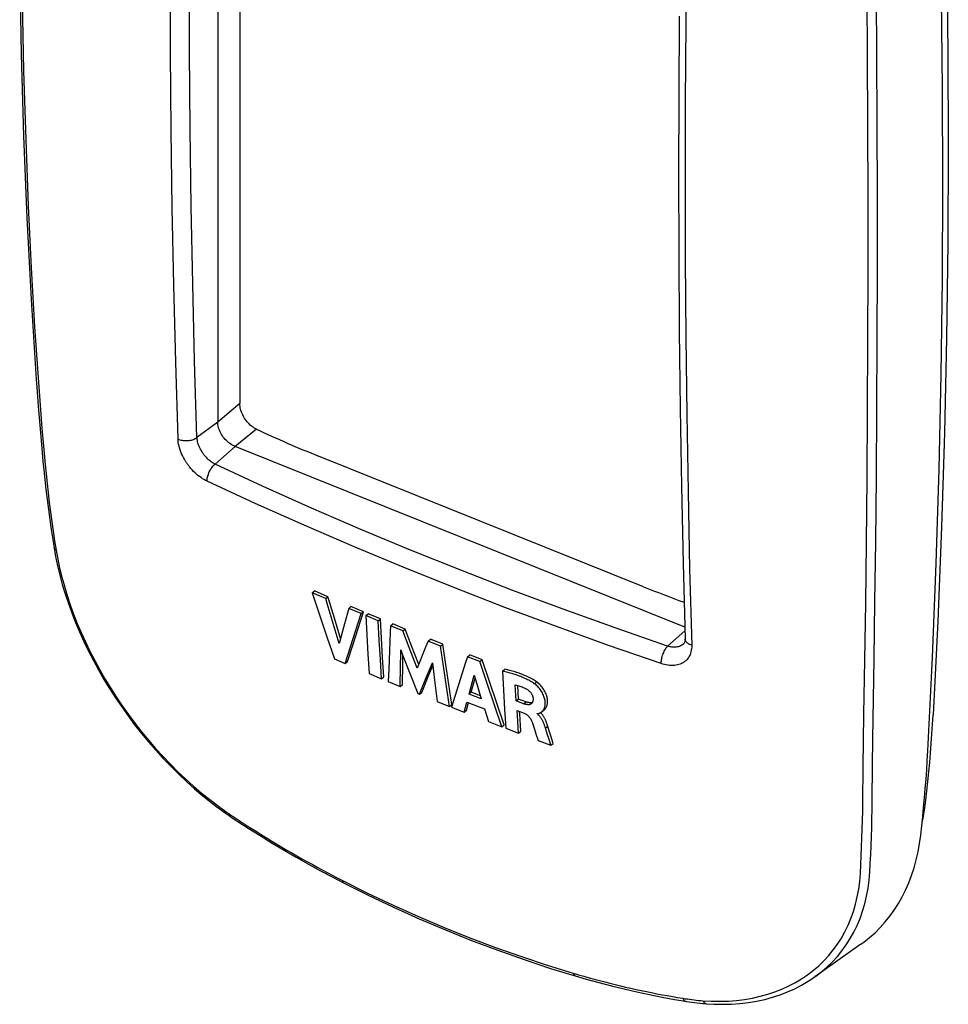
# Model space of a CAD drawing. Units: millimetres. Extents: x -15.7 to 19.4, y -36.1 to 37.8.
# Drawn here: x -15.7 to 19.4, y -36.1 to 1.1 of the extents above; entities that cross this region are included whole.
import ezdxf

# ---------------------------------------------------------------- set-up
doc = ezdxf.new("R2010")
doc.units = ezdxf.units.MM
doc.header["$LTSCALE"] = 16.335
doc.layers.get('0').update_dxf_attribs({"linetype": 'CONTINUOUS'})
doc.layers.add('DRAFT', color=7, linetype='CONTINUOUS')
doc.layers.add('RACCORDO', color=7, linetype='CONTINUOUS')

msp = doc.modelspace()

# ---------------------------------------------------------------- linework, layer by layer
at = {"color": 7, "linetype": 'CONTINUOUS'}
for p, q in [((-8.205, 21.101), (-8.205, -14.112)), ((-7.368, 20.72), (-7.368, -13.414)), ((9.535, 3.967), (9.501, 0.969)), ((19.367, 3.524), (19.415, -0.109)), ((-9.988, -0.13), (-9.996, 2.83)), ((-9.273, -0.084), (-9.281, 2.874)), ((9.252, 1.24), (9.231, -1.755)), ((9.501, 0.969), (9.48, -2.016)), ((-9.963, -3.079), (-9.988, -0.13)), ((-9.249, -3.03), (-9.273, -0.084)), ((19.415, -0.109), (19.431, -3.73)), ((9.231, -1.755), (9.224, -4.738)), ((9.48, -2.016), (9.473, -4.989)), ((-9.923, -6.015), (-9.963, -3.079)), ((-9.209, -5.963), (-9.249, -3.03)), ((19.431, -3.73), (19.415, -7.338)), ((9.224, -4.738), (9.231, -7.708)), ((9.473, -4.989), (9.48, -7.949)), ((-9.867, -8.939), (-9.923, -6.015)), ((-9.152, -8.884), (-9.209, -5.963)), ((19.415, -7.338), (19.367, -10.934)), ((9.231, -7.708), (9.252, -10.665)), ((9.48, -7.949), (9.501, -10.896)), ((-9.08, -11.793), (-9.152, -8.884)), ((-9.794, -11.851), (-9.867, -8.939)), ((9.252, -10.665), (9.287, -13.609)), ((9.501, -10.896), (9.535, -13.83)), ((19.367, -10.934), (19.287, -14.516)), ((-9.706, -14.75), (-9.794, -11.851)), ((-8.991, -14.689), (-9.08, -11.793)), ((-7.368, -13.414), (-8.205, -14.112)), ((-7.366, -13.464), (-7.368, -13.414)), ((-7.361, -13.516), (-7.366, -13.464)), ((-7.353, -13.569), (-7.361, -13.516)), ((-7.341, -13.623), (-7.353, -13.569)), ((-7.325, -13.678), (-7.341, -13.623)), ((-7.307, -13.732), (-7.325, -13.678)), ((-7.285, -13.786), (-7.307, -13.732)), ((9.287, -13.609), (9.335, -16.54)), ((-8.205, -14.112), (-8.991, -14.689)), ((-8.203, -14.161), (-8.205, -14.112)), ((-7.26, -13.84), (-7.285, -13.786)), ((-7.233, -13.894), (-7.26, -13.84)), ((-7.202, -13.946), (-7.233, -13.894)), ((-7.169, -13.998), (-7.202, -13.946)), ((-7.133, -14.047), (-7.169, -13.998)), ((-7.096, -14.095), (-7.133, -14.047)), ((-7.056, -14.14), (-7.096, -14.095)), ((-7.015, -14.183), (-7.056, -14.14)), ((9.535, -13.83), (9.584, -16.751)), ((-8.197, -14.212), (-8.203, -14.161)), ((-8.188, -14.264), (-8.197, -14.212)), ((-8.175, -14.316), (-8.188, -14.264)), ((-8.159, -14.369), (-8.175, -14.316)), ((-8.14, -14.422), (-8.159, -14.369)), ((-8.117, -14.475), (-8.14, -14.422)), ((-8.091, -14.527), (-8.117, -14.475)), ((-6.741, -14.378), (-7.549, -15.03)), ((-6.972, -14.223), (-7.015, -14.183)), ((-6.927, -14.261), (-6.972, -14.223)), ((-6.882, -14.296), (-6.927, -14.261)), ((-6.836, -14.327), (-6.882, -14.296)), ((-6.789, -14.354), (-6.836, -14.327)), ((-6.741, -14.378), (-6.789, -14.354)), ((19.287, -14.516), (19.176, -18.085)), ((-9.702, -14.814), (-9.706, -14.75)), ((-9.706, -14.75), (-9.67, -14.766)), ((-9.695, -14.88), (-9.702, -14.814)), ((-9.683, -14.948), (-9.695, -14.88)), ((-9.67, -14.766), (-9.633, -14.779)), ((-9.633, -14.779), (-9.593, -14.791)), ((-9.593, -14.791), (-9.552, -14.8)), ((-9.552, -14.8), (-9.509, -14.807)), ((-9.509, -14.807), (-9.466, -14.811)), ((-9.466, -14.811), (-9.421, -14.813)), ((-9.421, -14.813), (-9.377, -14.813)), ((-9.377, -14.813), (-9.333, -14.811)), ((-9.333, -14.811), (-9.289, -14.806)), ((-9.289, -14.806), (-9.245, -14.798)), ((-9.245, -14.798), (-9.203, -14.789)), ((-9.203, -14.789), (-9.162, -14.777)), ((-9.162, -14.777), (-9.124, -14.763)), ((-9.124, -14.763), (-9.087, -14.747)), ((-9.087, -14.747), (-9.052, -14.73)), ((-9.052, -14.73), (-9.02, -14.71)), ((-9.02, -14.71), (-8.991, -14.689)), ((-8.988, -14.729), (-8.991, -14.689)), ((-8.983, -14.771), (-8.988, -14.729)), ((-8.975, -14.813), (-8.983, -14.771)), ((-8.965, -14.857), (-8.975, -14.813)), ((-8.953, -14.902), (-8.965, -14.857)), ((-8.062, -14.578), (-8.091, -14.527)), ((-8.03, -14.628), (-8.062, -14.578)), ((-7.995, -14.676), (-8.03, -14.628)), ((-7.958, -14.723), (-7.995, -14.676)), ((-7.918, -14.768), (-7.958, -14.723)), ((-7.877, -14.811), (-7.918, -14.768)), ((-7.834, -14.851), (-7.877, -14.811)), ((-7.789, -14.889), (-7.834, -14.851)), ((-7.742, -14.923), (-7.789, -14.889)), ((-9.668, -15.018), (-9.683, -14.948)), ((-9.65, -15.089), (-9.668, -15.018)), ((-9.627, -15.161), (-9.65, -15.089)), ((-9.601, -15.234), (-9.627, -15.161)), ((-9.572, -15.307), (-9.601, -15.234)), ((-8.939, -14.947), (-8.953, -14.902)), ((-8.922, -14.993), (-8.939, -14.947)), ((-8.904, -15.039), (-8.922, -14.993)), ((-8.883, -15.084), (-8.904, -15.039)), ((-8.861, -15.129), (-8.883, -15.084)), ((-8.837, -15.173), (-8.861, -15.129)), ((-8.812, -15.217), (-8.837, -15.173)), ((-8.803, -15.231), (-8.812, -15.217)), ((-8.794, -15.245), (-8.803, -15.231)), ((-8.784, -15.26), (-8.794, -15.245)), ((-8.774, -15.275), (-8.784, -15.26)), ((-7.549, -15.03), (-8.306, -15.707)), ((-7.695, -14.955), (-7.742, -14.923)), ((-7.647, -14.984), (-7.695, -14.955)), ((-7.598, -15.009), (-7.647, -14.984)), ((-7.549, -15.03), (-7.598, -15.009)), ((9.462, -21.862), (-7.549, -15.03)), ((-9.539, -15.378), (-9.572, -15.307)), ((-9.504, -15.449), (-9.539, -15.378)), ((-9.466, -15.518), (-9.504, -15.449)), ((-9.425, -15.587), (-9.466, -15.518)), ((-9.411, -15.609), (-9.425, -15.587)), ((-9.396, -15.632), (-9.411, -15.609)), ((-9.38, -15.655), (-9.396, -15.632)), ((-8.763, -15.291), (-8.774, -15.275)), ((-8.752, -15.307), (-8.763, -15.291)), ((-8.74, -15.323), (-8.752, -15.307)), ((-8.728, -15.34), (-8.74, -15.323)), ((-8.715, -15.357), (-8.728, -15.34)), ((-8.685, -15.394), (-8.715, -15.357)), ((-8.654, -15.43), (-8.685, -15.394)), ((-8.622, -15.465), (-8.654, -15.43)), ((-8.588, -15.499), (-8.622, -15.465)), ((-8.554, -15.532), (-8.588, -15.499)), ((-8.519, -15.563), (-8.554, -15.532)), ((-8.484, -15.592), (-8.519, -15.563)), ((-8.448, -15.619), (-8.484, -15.592)), ((-8.412, -15.644), (-8.448, -15.619)), ((7.9, -20.334), (-4.387, -15.399)), ((-9.364, -15.679), (-9.38, -15.655)), ((-9.347, -15.703), (-9.364, -15.679)), ((-9.329, -15.728), (-9.347, -15.703)), ((-9.309, -15.754), (-9.329, -15.728)), ((-9.289, -15.78), (-9.309, -15.754)), ((-9.269, -15.806), (-9.289, -15.78)), ((-9.22, -15.864), (-9.269, -15.806)), ((-9.17, -15.921), (-9.22, -15.864)), ((-9.118, -15.975), (-9.17, -15.921)), ((-9.064, -16.027), (-9.118, -15.975)), ((-8.542, -16.034), (-8.524, -15.995)), ((-8.524, -15.995), (-8.505, -15.956)), ((-8.505, -15.956), (-8.484, -15.918)), ((-8.484, -15.918), (-8.462, -15.881)), ((-8.462, -15.881), (-8.438, -15.847)), ((-8.438, -15.847), (-8.413, -15.814)), ((-8.413, -15.814), (-8.387, -15.783)), ((-8.377, -15.667), (-8.412, -15.644)), ((-8.387, -15.783), (-8.361, -15.755)), ((-8.341, -15.688), (-8.377, -15.667)), ((-8.361, -15.755), (-8.334, -15.73)), ((-8.306, -15.707), (-8.341, -15.688)), ((-8.334, -15.73), (-8.306, -15.707)), ((-6.49, -16.546), (-8.306, -15.707)), ((-9.008, -16.078), (-9.064, -16.027)), ((-8.952, -16.126), (-9.008, -16.078)), ((-8.895, -16.171), (-8.952, -16.126)), ((-8.836, -16.212), (-8.895, -16.171)), ((-8.778, -16.251), (-8.836, -16.212)), ((-8.721, -16.286), (-8.778, -16.251)), ((-8.664, -16.318), (-8.721, -16.286)), ((-8.606, -16.346), (-8.664, -16.318)), ((-8.606, -16.31), (-8.604, -16.273)), ((-8.606, -16.346), (-8.606, -16.31)), ((-6.785, -17.187), (-8.606, -16.346)), ((-8.604, -16.273), (-8.599, -16.235)), ((-8.599, -16.235), (-8.592, -16.196)), ((-8.592, -16.196), (-8.583, -16.156)), ((-8.583, -16.156), (-8.571, -16.115)), ((-8.571, -16.115), (-8.558, -16.075)), ((-8.558, -16.075), (-8.542, -16.034)), ((-4.652, -17.366), (-6.49, -16.546)), ((9.335, -16.54), (9.398, -19.457)), ((9.584, -16.751), (9.646, -19.659)), ((-4.94, -18.011), (-6.785, -17.187)), ((-2.792, -18.168), (-4.652, -17.366)), ((-3.073, -18.816), (-4.94, -18.011)), ((-0.91, -18.952), (-2.792, -18.168)), ((19.176, -18.085), (19.032, -21.64)), ((-1.184, -19.602), (-3.073, -18.816)), ((0.994, -19.716), (-0.91, -18.952)), ((0.726, -20.369), (-1.184, -19.602)), ((2.919, -20.462), (0.994, -19.716)), ((9.398, -19.457), (9.473, -22.302)), ((9.646, -19.659), (9.723, -22.553)), ((2.657, -21.117), (0.726, -20.369)), ((4.863, -21.188), (2.919, -20.462)), ((-4.628, -20.564), (-4.542, -20.494)), ((-4.121, -20.784), (-4.628, -20.564)), ((-4.628, -20.564), (-4.353, -21.4)), ((-4.034, -20.713), (-4.542, -20.494)), ((-4.121, -20.784), (-4.034, -20.713)), ((-4.065, -20.973), (-4.121, -20.784)), ((-3.978, -20.902), (-4.034, -20.713)), ((-3.839, -21.727), (-4.065, -20.973)), ((-3.753, -21.656), (-3.978, -20.902)), ((-3.251, -21.155), (-3.413, -21.745)), ((-3.251, -21.155), (-3.165, -21.085)), ((-2.781, -21.354), (-3.251, -21.155)), ((-2.694, -21.283), (-3.165, -21.085)), ((4.609, -21.846), (2.657, -21.117)), ((6.828, -21.895), (4.863, -21.188)), ((-4.353, -21.4), (-4.075, -22.233)), ((-2.984, -21.985), (-2.781, -21.354)), ((-2.898, -21.915), (-2.694, -21.283)), ((-2.781, -21.354), (-2.694, -21.283)), ((-2.606, -21.427), (-2.519, -21.356)), ((-2.606, -21.427), (-2.567, -22.161)), ((-2.133, -21.624), (-2.606, -21.427)), ((-2.047, -21.554), (-2.519, -21.356)), ((-2.133, -21.624), (-2.047, -21.554)), ((-2.008, -22.287), (-2.047, -21.554)), ((-3.61, -22.478), (-3.839, -21.727)), ((-3.56, -22.29), (-3.753, -21.656)), ((-3.413, -21.745), (-3.61, -22.478)), ((-3.098, -22.543), (-2.898, -21.915)), ((-2.095, -22.358), (-2.133, -21.624)), ((-1.673, -21.815), (-1.683, -22.05)), ((-1.673, -21.815), (-1.586, -21.744)), ((-1.198, -22.01), (-1.673, -21.815)), ((-1.112, -21.939), (-1.586, -21.744)), ((-1.198, -22.01), (-1.112, -21.939)), ((-0.874, -22.568), (-1.112, -21.939)), ((6.581, -22.555), (4.609, -21.846)), ((8.814, -22.583), (6.828, -21.895)), ((19.032, -21.64), (18.857, -25.181)), ((-4.075, -22.233), (-3.794, -23.062)), ((-3.184, -22.614), (-2.984, -21.985)), ((-2.567, -22.161), (-2.526, -22.891)), ((-1.967, -23.018), (-2.008, -22.287)), ((-1.683, -22.05), (-1.712, -22.755)), ((-0.96, -22.638), (-1.198, -22.01)), ((-0.248, -22.395), (-0.162, -22.324)), ((0.312, -22.514), (-0.162, -22.324)), ((9.465, -22.001), (8.814, -22.583)), ((9.473, -22.322), (9.472, -22.352)), ((9.474, -22.317), (9.473, -22.302)), ((9.473, -22.302), (9.473, -22.322)), ((9.479, -22.343), (9.474, -22.317)), ((-3.38, -23.239), (-3.184, -22.614)), ((-3.294, -23.168), (-3.098, -22.543)), ((-2.053, -23.088), (-2.095, -22.358)), ((-0.661, -23.421), (-0.96, -22.638)), ((-0.603, -23.277), (-0.874, -22.568)), ((-0.341, -22.624), (-0.661, -23.421)), ((-0.248, -22.395), (-0.341, -22.624)), ((0.226, -22.584), (-0.248, -22.395)), ((0.226, -22.584), (0.312, -22.514)), ((0.336, -23.346), (0.226, -22.584)), ((0.422, -23.276), (0.312, -22.514)), ((8.572, -23.245), (6.581, -22.555)), ((8.707, -22.733), (8.727, -22.698)), ((8.727, -22.698), (8.748, -22.665)), ((8.748, -22.665), (8.77, -22.635)), ((8.77, -22.635), (8.792, -22.608)), ((8.792, -22.608), (8.814, -22.583)), ((8.855, -22.595), (8.814, -22.583)), ((8.896, -22.604), (8.855, -22.595)), ((8.937, -22.612), (8.896, -22.604)), ((8.978, -22.618), (8.937, -22.612)), ((9.019, -22.621), (8.978, -22.618)), ((9.059, -22.622), (9.019, -22.621)), ((9.099, -22.621), (9.059, -22.622)), ((9.138, -22.618), (9.099, -22.621)), ((9.175, -22.613), (9.138, -22.618)), ((9.211, -22.605), (9.175, -22.613)), ((9.245, -22.595), (9.211, -22.605)), ((9.278, -22.583), (9.245, -22.595)), ((9.293, -22.577), (9.278, -22.583)), ((9.306, -22.571), (9.293, -22.577)), ((9.319, -22.565), (9.306, -22.571)), ((9.331, -22.558), (9.319, -22.565)), ((9.343, -22.551), (9.331, -22.558)), ((9.354, -22.545), (9.343, -22.551)), ((9.364, -22.538), (9.354, -22.545)), ((9.374, -22.531), (9.364, -22.538)), ((9.383, -22.524), (9.374, -22.531)), ((9.41, -22.502), (9.383, -22.524)), ((9.416, -22.497), (9.41, -22.502)), ((9.426, -22.485), (9.416, -22.497)), ((9.416, -22.496), (9.416, -22.497)), ((9.435, -22.474), (9.426, -22.485)), ((9.444, -22.46), (9.435, -22.474)), ((9.451, -22.444), (9.444, -22.46)), ((9.458, -22.426), (9.451, -22.444)), ((9.464, -22.404), (9.458, -22.426)), ((9.469, -22.38), (9.464, -22.404)), ((9.472, -22.352), (9.469, -22.38)), ((9.488, -22.369), (9.479, -22.343)), ((9.501, -22.395), (9.488, -22.369)), ((9.517, -22.42), (9.501, -22.395)), ((9.537, -22.443), (9.517, -22.42)), ((9.561, -22.466), (9.537, -22.443)), ((9.587, -22.487), (9.561, -22.466)), ((9.617, -22.506), (9.587, -22.487)), ((9.65, -22.524), (9.617, -22.506)), ((9.685, -22.539), (9.65, -22.524)), ((9.723, -22.553), (9.685, -22.539)), ((9.718, -22.677), (9.71, -22.737)), ((9.723, -22.616), (9.718, -22.677)), ((9.723, -22.553), (9.723, -22.616)), ((-3.794, -23.062), (-3.38, -23.239)), ((-2.526, -22.891), (-2.481, -23.618)), ((-1.922, -23.745), (-1.967, -23.018)), ((-1.712, -22.755), (-1.738, -23.456)), ((-1.291, -23.34), (-1.284, -22.877)), ((-1.284, -22.877), (-1.281, -22.723)), ((-1.281, -22.723), (-1.21, -22.907)), ((-1.21, -22.907), (-0.925, -23.644)), ((-1.204, -23.269), (-1.2, -22.935)), ((1.241, -22.985), (1.172, -23.198)), ((1.241, -22.985), (1.327, -22.914)), ((1.708, -23.167), (1.241, -22.985)), ((1.794, -23.097), (1.327, -22.914)), ((8.583, -23.094), (8.59, -23.053)), ((8.59, -23.053), (8.6, -23.011)), ((8.6, -23.011), (8.611, -22.97)), ((8.611, -22.97), (8.623, -22.928)), ((8.623, -22.928), (8.637, -22.887)), ((8.637, -22.887), (8.653, -22.847)), ((8.653, -22.847), (8.67, -22.807)), ((8.67, -22.807), (8.688, -22.769)), ((8.688, -22.769), (8.707, -22.733)), ((9.572, -23.054), (9.537, -23.096)), ((9.605, -23.008), (9.572, -23.054)), ((9.634, -22.959), (9.605, -23.008)), ((9.66, -22.907), (9.634, -22.959)), ((9.68, -22.853), (9.66, -22.907)), ((9.697, -22.796), (9.68, -22.853)), ((9.71, -22.737), (9.697, -22.796)), ((-3.38, -23.239), (-3.294, -23.168)), ((-2.008, -23.816), (-2.053, -23.088)), ((-1.299, -24.108), (-1.291, -23.34)), ((-1.213, -24.038), (-1.204, -23.269)), ((-0.304, -23.744), (-0.087, -23.213)), ((-0.217, -23.674), (-0.073, -23.321)), ((-0.087, -23.213), (-0.007, -23.864)), ((0.449, -24.105), (0.336, -23.346)), ((0.536, -24.035), (0.422, -23.276)), ((1.172, -23.198), (0.903, -24.048)), ((1.708, -23.167), (1.794, -23.097)), ((1.984, -23.993), (1.708, -23.167)), ((2.07, -23.922), (1.794, -23.097)), ((2.565, -23.523), (2.652, -23.452)), ((2.701, -23.464), (2.652, -23.452)), ((8.572, -23.21), (8.574, -23.172)), ((8.572, -23.245), (8.572, -23.21)), ((8.636, -23.265), (8.572, -23.245)), ((8.574, -23.172), (8.578, -23.134)), ((8.578, -23.134), (8.583, -23.094)), ((8.699, -23.282), (8.636, -23.265)), ((8.762, -23.295), (8.699, -23.282)), ((8.825, -23.306), (8.762, -23.295)), ((8.888, -23.313), (8.825, -23.306)), ((8.951, -23.316), (8.888, -23.313)), ((9.012, -23.316), (8.951, -23.316)), ((9.072, -23.311), (9.012, -23.316)), ((9.13, -23.304), (9.072, -23.311)), ((9.186, -23.293), (9.13, -23.304)), ((9.239, -23.278), (9.186, -23.293)), ((9.291, -23.26), (9.239, -23.278)), ((9.313, -23.251), (9.291, -23.26)), ((9.334, -23.241), (9.313, -23.251)), ((9.354, -23.232), (9.334, -23.241)), ((9.373, -23.222), (9.354, -23.232)), ((9.391, -23.211), (9.373, -23.222)), ((9.409, -23.201), (9.391, -23.211)), ((9.425, -23.19), (9.409, -23.201)), ((9.44, -23.18), (9.425, -23.19)), ((9.455, -23.169), (9.44, -23.18)), ((9.497, -23.134), (9.455, -23.169)), ((9.537, -23.096), (9.497, -23.134)), ((-2.481, -23.618), (-2.008, -23.816)), ((-2.008, -23.816), (-1.922, -23.745)), ((-1.738, -23.456), (-1.753, -23.921)), ((-0.925, -23.644), (-0.638, -24.378)), ((-0.571, -24.405), (-0.304, -23.744)), ((-0.484, -24.335), (-0.217, -23.674)), ((1.302, -24.397), (1.496, -23.677)), ((1.388, -24.326), (1.531, -23.795)), ((1.496, -23.677), (1.556, -23.878)), ((2.618, -23.536), (2.565, -23.523)), ((2.565, -23.523), (2.603, -24.247)), ((2.669, -23.549), (2.618, -23.536)), ((2.72, -23.562), (2.669, -23.549)), ((2.75, -23.477), (2.701, -23.464)), ((2.768, -23.575), (2.72, -23.562)), ((2.8, -23.49), (2.75, -23.477)), ((2.816, -23.588), (2.768, -23.575)), ((2.849, -23.503), (2.8, -23.49)), ((2.862, -23.601), (2.816, -23.588)), ((2.899, -23.516), (2.849, -23.503)), ((2.908, -23.615), (2.862, -23.601)), ((2.948, -23.531), (2.899, -23.516)), ((2.953, -23.628), (2.908, -23.615)), ((2.998, -23.545), (2.948, -23.531)), ((2.997, -23.642), (2.953, -23.628)), ((3.041, -23.657), (2.997, -23.642)), ((3.047, -23.56), (2.998, -23.545)), ((3.084, -23.671), (3.041, -23.657)), ((3.097, -23.576), (3.047, -23.56)), ((3.127, -23.686), (3.084, -23.671)), ((3.147, -23.593), (3.097, -23.576)), ((3.17, -23.702), (3.127, -23.686)), ((3.198, -23.61), (3.147, -23.593)), ((3.212, -23.718), (3.17, -23.702)), ((3.248, -23.628), (3.198, -23.61)), ((3.255, -23.735), (3.212, -23.718)), ((3.299, -23.647), (3.248, -23.628)), ((3.298, -23.752), (3.255, -23.735)), ((3.342, -23.77), (3.298, -23.752)), ((3.35, -23.667), (3.299, -23.647)), ((3.385, -23.789), (3.342, -23.77)), ((3.401, -23.688), (3.35, -23.667)), ((3.429, -23.809), (3.385, -23.789)), ((3.452, -23.71), (3.401, -23.688)), ((3.472, -23.829), (3.429, -23.809)), ((3.503, -23.733), (3.452, -23.71)), ((3.555, -23.757), (3.503, -23.733)), ((3.606, -23.782), (3.555, -23.757)), ((3.657, -23.809), (3.606, -23.782)), ((3.708, -23.837), (3.657, -23.809)), ((-1.753, -23.921), (-1.299, -24.108)), ((-1.299, -24.108), (-1.213, -24.038)), ((-0.007, -23.864), (0.096, -24.674)), ((0.566, -24.861), (0.449, -24.105)), ((0.652, -24.79), (0.536, -24.035)), ((0.903, -24.048), (0.641, -24.891)), ((1.556, -23.878), (1.765, -24.577)), ((2.263, -24.815), (1.984, -23.993)), ((2.349, -24.744), (2.07, -23.922)), ((3.052, -24.05), (3.095, -24.06)), ((3.085, -24.653), (3.052, -24.05)), ((3.095, -24.06), (3.138, -24.071)), ((3.138, -24.071), (3.18, -24.083)), ((3.171, -24.583), (3.143, -24.073)), ((3.18, -24.083), (3.223, -24.096)), ((3.223, -24.096), (3.265, -24.111)), ((3.265, -24.111), (3.307, -24.127)), ((3.307, -24.127), (3.349, -24.144)), ((3.349, -24.144), (3.392, -24.162)), ((3.392, -24.162), (3.434, -24.182)), ((3.434, -24.182), (3.453, -24.192)), ((3.453, -24.192), (3.472, -24.202)), ((3.516, -23.851), (3.472, -23.829)), ((3.559, -23.873), (3.516, -23.851)), ((3.602, -23.896), (3.559, -23.873)), ((3.645, -23.921), (3.602, -23.896)), ((3.688, -23.947), (3.645, -23.921)), ((3.73, -23.974), (3.688, -23.947)), ((3.759, -23.867), (3.708, -23.837)), ((3.771, -24.002), (3.73, -23.974)), ((3.808, -23.898), (3.759, -23.867)), ((3.771, -24.002), (3.858, -23.931)), ((3.803, -24.025), (3.771, -24.002)), ((3.835, -24.052), (3.803, -24.025)), ((3.858, -23.931), (3.808, -23.898)), ((3.867, -24.081), (3.835, -24.052)), ((3.887, -23.953), (3.858, -23.931)), ((3.9, -24.114), (3.867, -24.081)), ((3.916, -23.976), (3.887, -23.953)), ((3.933, -24.15), (3.9, -24.114)), ((3.945, -24.003), (3.916, -23.976)), ((3.965, -24.187), (3.933, -24.15)), ((3.975, -24.031), (3.945, -24.003)), ((3.996, -24.226), (3.965, -24.187)), ((4.004, -24.062), (3.975, -24.031)), ((4.034, -24.096), (4.004, -24.062)), ((4.064, -24.132), (4.034, -24.096)), ((4.093, -24.17), (4.064, -24.132)), ((4.121, -24.211), (4.093, -24.17)), ((-0.638, -24.378), (-0.571, -24.405)), ((-0.571, -24.405), (-0.484, -24.335)), ((1.302, -24.397), (1.388, -24.326)), ((1.765, -24.577), (1.302, -24.397)), ((1.729, -24.459), (1.388, -24.326)), ((2.603, -24.247), (2.644, -24.969)), ((3.472, -24.202), (3.491, -24.214)), ((3.491, -24.214), (3.509, -24.226)), ((3.509, -24.226), (3.527, -24.239)), ((3.527, -24.239), (3.544, -24.252)), ((3.544, -24.252), (3.561, -24.267)), ((3.561, -24.267), (3.577, -24.281)), ((3.577, -24.281), (3.593, -24.297)), ((3.593, -24.297), (3.608, -24.313)), ((3.608, -24.313), (3.623, -24.329)), ((3.623, -24.329), (3.636, -24.346)), ((3.636, -24.346), (3.649, -24.363)), ((3.649, -24.363), (3.66, -24.381)), ((3.66, -24.381), (3.671, -24.399)), ((3.671, -24.399), (3.681, -24.417)), ((3.681, -24.417), (3.69, -24.435)), ((3.69, -24.435), (3.698, -24.453)), ((3.698, -24.453), (3.705, -24.472)), ((3.705, -24.472), (3.711, -24.49)), ((3.711, -24.49), (3.716, -24.508)), ((3.716, -24.508), (3.72, -24.526)), ((3.72, -24.526), (3.723, -24.543)), ((3.723, -24.543), (3.725, -24.561)), ((3.725, -24.561), (3.726, -24.578)), ((4.025, -24.268), (3.996, -24.226)), ((4.052, -24.309), (4.025, -24.268)), ((4.077, -24.352), (4.052, -24.309)), ((4.099, -24.396), (4.077, -24.352)), ((4.119, -24.439), (4.099, -24.396)), ((4.135, -24.481), (4.119, -24.439)), ((4.147, -24.254), (4.121, -24.211)), ((4.149, -24.522), (4.135, -24.481)), ((4.172, -24.298), (4.147, -24.254)), ((4.16, -24.561), (4.149, -24.522)), ((4.169, -24.599), (4.16, -24.561)), ((4.194, -24.343), (4.172, -24.298)), ((4.213, -24.387), (4.194, -24.343)), ((4.229, -24.431), (4.213, -24.387)), ((4.242, -24.473), (4.229, -24.431)), ((4.252, -24.513), (4.242, -24.473)), ((4.259, -24.552), (4.252, -24.513)), ((4.265, -24.588), (4.259, -24.552)), ((0.096, -24.674), (0.566, -24.861)), ((0.566, -24.861), (0.652, -24.79)), ((0.641, -24.891), (1.118, -25.079)), ((1.118, -25.079), (1.223, -24.696)), ((1.204, -25.008), (1.284, -24.719)), ((1.223, -24.696), (1.882, -24.952)), ((2.546, -25.633), (2.263, -24.815)), ((2.632, -25.563), (2.349, -24.744)), ((3.085, -24.653), (3.171, -24.583)), ((3.302, -24.735), (3.085, -24.653)), ((3.45, -24.688), (3.171, -24.583)), ((3.364, -24.759), (3.302, -24.735)), ((3.364, -24.759), (3.45, -24.688)), ((3.381, -24.765), (3.364, -24.759)), ((3.399, -24.771), (3.381, -24.765)), ((3.417, -24.776), (3.399, -24.771)), ((3.435, -24.781), (3.417, -24.776)), ((3.453, -24.785), (3.435, -24.781)), ((3.47, -24.695), (3.45, -24.688)), ((3.471, -24.789), (3.453, -24.785)), ((3.489, -24.701), (3.47, -24.695)), ((3.489, -24.792), (3.471, -24.789)), ((3.508, -24.707), (3.489, -24.701)), ((3.507, -24.795), (3.489, -24.792)), ((3.524, -24.797), (3.507, -24.795)), ((3.528, -24.712), (3.508, -24.707)), ((3.541, -24.797), (3.524, -24.797)), ((3.547, -24.716), (3.528, -24.712)), ((3.557, -24.797), (3.541, -24.797)), ((3.566, -24.72), (3.547, -24.716)), ((3.572, -24.796), (3.557, -24.797)), ((3.585, -24.723), (3.566, -24.72)), ((3.587, -24.795), (3.572, -24.796)), ((3.604, -24.725), (3.585, -24.723)), ((3.601, -24.792), (3.587, -24.795)), ((3.614, -24.788), (3.601, -24.792)), ((3.622, -24.727), (3.604, -24.725)), ((3.627, -24.783), (3.614, -24.788)), ((3.64, -24.727), (3.622, -24.727)), ((3.639, -24.777), (3.627, -24.783)), ((3.65, -24.77), (3.639, -24.777)), ((3.658, -24.726), (3.64, -24.727)), ((3.657, -24.764), (3.65, -24.77)), ((3.66, -24.761), (3.657, -24.764)), ((3.675, -24.724), (3.658, -24.726)), ((3.67, -24.752), (3.66, -24.761)), ((3.679, -24.742), (3.67, -24.752)), ((3.692, -24.72), (3.675, -24.724)), ((3.687, -24.731), (3.679, -24.742)), ((3.695, -24.719), (3.687, -24.731)), ((3.694, -24.719), (3.692, -24.72)), ((3.701, -24.705), (3.695, -24.719)), ((3.707, -24.691), (3.701, -24.705)), ((3.712, -24.676), (3.707, -24.691)), ((3.717, -24.661), (3.712, -24.676)), ((3.72, -24.645), (3.717, -24.661)), ((3.723, -24.628), (3.72, -24.645)), ((3.725, -24.612), (3.723, -24.628)), ((3.726, -24.595), (3.725, -24.612)), ((3.726, -24.578), (3.726, -24.595)), ((4.141, -24.957), (4.149, -24.94)), ((4.149, -24.94), (4.156, -24.922)), ((4.156, -24.922), (4.162, -24.903)), ((4.162, -24.903), (4.168, -24.883)), ((4.168, -24.883), (4.173, -24.861)), ((4.175, -24.634), (4.169, -24.599)), ((4.173, -24.861), (4.178, -24.838)), ((4.18, -24.668), (4.175, -24.634)), ((4.178, -24.838), (4.181, -24.814)), ((4.183, -24.701), (4.18, -24.668)), ((4.181, -24.814), (4.183, -24.788)), ((4.184, -24.732), (4.183, -24.701)), ((4.183, -24.788), (4.184, -24.761)), ((4.184, -24.761), (4.184, -24.732)), ((4.186, -24.949), (4.196, -24.936)), ((4.196, -24.936), (4.206, -24.922)), ((4.206, -24.922), (4.215, -24.907)), ((4.215, -24.907), (4.224, -24.891)), ((4.224, -24.891), (4.233, -24.874)), ((4.233, -24.874), (4.241, -24.855)), ((4.241, -24.855), (4.248, -24.835)), ((4.248, -24.835), (4.254, -24.814)), ((4.254, -24.814), (4.26, -24.791)), ((4.26, -24.791), (4.264, -24.767)), ((4.264, -24.767), (4.267, -24.741)), ((4.269, -24.622), (4.265, -24.588)), ((4.267, -24.741), (4.27, -24.714)), ((4.27, -24.655), (4.269, -24.622)), ((4.271, -24.685), (4.27, -24.655)), ((4.27, -24.714), (4.271, -24.685)), ((1.118, -25.079), (1.204, -25.008)), ((1.882, -24.952), (2.034, -25.437)), ((2.644, -24.969), (2.689, -25.688)), ((3.121, -25.018), (3.383, -25.117)), ((3.133, -25.208), (3.121, -25.018)), ((3.174, -25.873), (3.133, -25.208)), ((3.219, -25.138), (3.214, -25.053)), ((3.26, -25.802), (3.219, -25.138)), ((3.383, -25.117), (3.402, -25.125)), ((3.402, -25.125), (3.421, -25.134)), ((3.421, -25.134), (3.439, -25.143)), ((3.439, -25.143), (3.458, -25.154)), ((3.458, -25.154), (3.475, -25.166)), ((3.475, -25.166), (3.493, -25.178)), ((3.493, -25.178), (3.509, -25.191)), ((3.509, -25.191), (3.525, -25.205)), ((3.525, -25.205), (3.54, -25.219)), ((3.54, -25.219), (3.554, -25.233)), ((3.554, -25.233), (3.567, -25.248)), ((3.567, -25.248), (3.58, -25.264)), ((3.58, -25.264), (3.592, -25.28)), ((3.592, -25.28), (3.604, -25.296)), ((3.604, -25.296), (3.615, -25.312)), ((3.615, -25.312), (3.625, -25.328)), ((3.882, -25.143), (3.881, -25.13)), ((3.881, -25.13), (3.891, -25.132)), ((3.882, -25.143), (3.895, -25.132)), ((3.9, -25.157), (3.882, -25.143)), ((3.891, -25.132), (3.901, -25.132)), ((3.918, -25.172), (3.9, -25.157)), ((3.901, -25.132), (3.91, -25.132)), ((3.91, -25.132), (3.92, -25.13)), ((3.935, -25.187), (3.918, -25.172)), ((3.92, -25.13), (3.929, -25.128)), ((3.929, -25.128), (3.938, -25.125)), ((3.951, -25.204), (3.935, -25.187)), ((3.938, -25.125), (3.947, -25.121)), ((3.947, -25.121), (3.956, -25.118)), ((3.967, -25.221), (3.951, -25.204)), ((3.956, -25.118), (3.975, -25.109)), ((3.982, -25.239), (3.967, -25.221)), ((3.975, -25.109), (3.985, -25.105)), ((3.996, -25.257), (3.982, -25.239)), ((3.985, -25.105), (3.995, -25.1)), ((3.995, -25.1), (4.005, -25.095)), ((4.01, -25.275), (3.996, -25.257)), ((4.016, -25.112), (3.999, -25.098)), ((4.005, -25.095), (4.015, -25.09)), ((4.023, -25.294), (4.01, -25.275)), ((4.015, -25.09), (4.025, -25.084)), ((4.037, -25.133), (4.016, -25.112)), ((4.035, -25.313), (4.023, -25.294)), ((4.025, -25.084), (4.035, -25.077)), ((4.035, -25.077), (4.046, -25.07)), ((4.047, -25.332), (4.035, -25.313)), ((4.057, -25.154), (4.037, -25.133)), ((4.046, -25.07), (4.056, -25.062)), ((4.056, -25.062), (4.062, -25.058)), ((4.075, -25.176), (4.057, -25.154)), ((4.062, -25.058), (4.148, -24.987)), ((4.062, -25.058), (4.066, -25.054)), ((4.066, -25.054), (4.076, -25.045)), ((4.091, -25.198), (4.075, -25.176)), ((4.076, -25.045), (4.086, -25.035)), ((4.086, -25.035), (4.096, -25.024)), ((4.107, -25.219), (4.091, -25.198)), ((4.096, -25.024), (4.106, -25.013)), ((4.106, -25.013), (4.115, -25)), ((4.121, -25.241), (4.107, -25.219)), ((4.115, -25), (4.124, -24.987)), ((4.134, -25.262), (4.121, -25.241)), ((4.124, -24.987), (4.133, -24.972)), ((4.133, -24.972), (4.141, -24.957)), ((4.146, -25.283), (4.134, -25.262)), ((4.157, -25.303), (4.146, -25.283)), ((4.148, -24.987), (4.154, -24.982)), ((4.154, -24.982), (4.165, -24.972)), ((4.168, -25.324), (4.157, -25.303)), ((4.165, -24.972), (4.176, -24.961)), ((4.176, -24.961), (4.186, -24.949)), ((18.836, -25.543), (18.857, -25.181)), ((2.034, -25.437), (2.546, -25.633)), ((2.546, -25.633), (2.632, -25.563)), ((2.689, -25.688), (3.174, -25.873)), ((3.625, -25.328), (3.635, -25.345)), ((3.635, -25.345), (3.644, -25.361)), ((3.644, -25.361), (3.652, -25.378)), ((3.652, -25.378), (3.66, -25.395)), ((3.66, -25.395), (3.667, -25.412)), ((3.667, -25.412), (3.696, -25.489)), ((3.696, -25.489), (3.724, -25.567)), ((3.724, -25.567), (3.752, -25.646)), ((3.752, -25.646), (3.78, -25.727)), ((4.058, -25.351), (4.047, -25.332)), ((4.069, -25.37), (4.058, -25.351)), ((4.079, -25.389), (4.069, -25.37)), ((4.089, -25.409), (4.079, -25.389)), ((4.098, -25.429), (4.089, -25.409)), ((4.107, -25.449), (4.098, -25.429)), ((4.116, -25.469), (4.107, -25.449)), ((4.125, -25.49), (4.116, -25.469)), ((4.133, -25.511), (4.125, -25.49)), ((4.142, -25.532), (4.133, -25.511)), ((4.15, -25.555), (4.142, -25.532)), ((4.157, -25.578), (4.15, -25.555)), ((4.165, -25.601), (4.157, -25.578)), ((4.173, -25.626), (4.165, -25.601)), ((4.178, -25.344), (4.168, -25.324)), ((4.181, -25.651), (4.173, -25.626)), ((4.188, -25.364), (4.178, -25.344)), ((4.19, -25.677), (4.181, -25.651)), ((4.196, -25.384), (4.188, -25.364)), ((4.19, -25.677), (4.276, -25.607)), ((4.26, -25.9), (4.19, -25.677)), ((4.205, -25.403), (4.196, -25.384)), ((4.213, -25.422), (4.205, -25.403)), ((4.22, -25.441), (4.213, -25.422)), ((4.227, -25.46), (4.22, -25.441)), ((4.234, -25.479), (4.227, -25.46)), ((4.241, -25.497), (4.234, -25.479)), ((4.247, -25.515), (4.241, -25.497)), ((4.259, -25.552), (4.247, -25.515)), ((4.27, -25.588), (4.259, -25.552)), ((4.369, -25.904), (4.27, -25.588)), ((18.813, -25.904), (18.836, -25.543)), ((3.174, -25.873), (3.26, -25.802)), ((3.78, -25.727), (3.834, -25.893)), ((3.834, -25.893), (3.922, -26.155)), ((4.327, -26.117), (4.26, -25.9)), ((4.392, -25.976), (4.369, -25.904)), ((4.481, -26.259), (4.392, -25.976)), ((18.787, -26.265), (18.813, -25.904)), ((3.922, -26.155), (4.394, -26.33)), ((4.394, -26.33), (4.327, -26.117)), ((4.394, -26.33), (4.481, -26.259)), ((18.759, -26.624), (18.787, -26.265)), ((18.729, -26.982), (18.759, -26.624)), ((18.696, -27.34), (18.729, -26.982)), ((18.661, -27.696), (18.696, -27.34)), ((18.624, -28.051), (18.661, -27.696)), ((18.584, -28.405), (18.624, -28.051)), ((18.532, -28.782), (18.584, -28.405)), ((18.58, -28.437), (18.584, -28.405)), ((18.463, -29.151), (18.532, -28.782)), ((18.439, -29.257), (18.463, -29.151))]:
    msp.add_line(p, q, dxfattribs=at)
for centre, start_param, end_param in [((18.671, 3.201), -2.251676, -2.178227), ((30.958, -1.734), -2.178227, -2.132289)]:
    msp.add_ellipse(centre, major_axis=(40.2, -0.243), ratio=0.567707, start_param=start_param, end_param=end_param, dxfattribs=at)
at = {"layer": 'DRAFT', "color": 7, "linetype": 'CONTINUOUS'}
for p, q in [((19.213, -1.495), (19.166, 2.135)), ((19.229, -5.113), (19.213, -1.495)), ((19.213, -8.719), (19.229, -5.113)), ((19.166, -12.311), (19.213, -8.719)), ((19.086, -15.89), (19.166, -12.311)), ((18.975, -19.455), (19.086, -15.89)), ((18.831, -23.006), (18.975, -19.455)), ((18.656, -26.544), (18.831, -23.006)), ((18.636, -26.902), (18.656, -26.544)), ((18.613, -27.259), (18.636, -26.902)), ((18.587, -27.615), (18.613, -27.259)), ((18.56, -27.969), (18.587, -27.615)), ((18.53, -28.323), (18.56, -27.969)), ((18.498, -28.676), (18.53, -28.323)), ((18.426, -29.377), (18.463, -29.027)), ((18.463, -29.027), (18.498, -28.676)), ((18.387, -29.726), (18.426, -29.377)), ((18.343, -30.047), (18.387, -29.726)), ((18.286, -30.36), (18.343, -30.047)), ((18.217, -30.665), (18.286, -30.36)), ((18.135, -30.963), (18.217, -30.665)), ((17.934, -31.533), (18.04, -31.252)), ((18.04, -31.252), (18.135, -30.963)), ((17.815, -31.804), (17.934, -31.533)), ((17.684, -32.066), (17.815, -31.804)), ((17.388, -32.56), (17.542, -32.318)), ((17.542, -32.318), (17.684, -32.066)), ((17.222, -32.792), (17.388, -32.56)), ((16.858, -33.221), (17.045, -33.012)), ((17.045, -33.012), (17.222, -32.792)), ((16.451, -33.604), (16.66, -33.418)), ((16.66, -33.418), (16.858, -33.221)), ((16.123, -33.857), (14.377, -35.092)), ((16.123, -33.857), (16.233, -33.777)), ((16.233, -33.777), (16.451, -33.604))]:
    msp.add_line(p, q, dxfattribs=at)
at = {"layer": 'RACCORDO', "color": 7, "linetype": 'CONTINUOUS'}
for p, q in [((-15.696, 2.901), (-15.642, -0.197)), ((16.376, -0.225), (16.356, 2.437)), ((16.732, -0.173), (16.713, 2.489)), ((-15.602, 1.828), (-15.548, -0.827)), ((-15.642, -0.197), (-15.552, -3.293)), ((16.39, -2.912), (16.376, -0.225)), ((16.745, -2.86), (16.732, -0.173)), ((-15.548, -0.827), (-15.469, -3.441)), ((16.396, -5.623), (16.39, -2.912)), ((16.753, -5.571), (16.745, -2.86)), ((-15.552, -3.293), (-15.427, -6.385)), ((-15.469, -3.441), (-15.371, -5.933)), ((16.753, -8.307), (16.753, -5.571)), ((-15.371, -5.933), (-15.258, -8.278)), ((16.396, -8.359), (16.396, -5.623)), ((-15.427, -6.385), (-15.265, -9.475)), ((-15.258, -8.278), (-15.13, -10.503)), ((16.39, -11.039), (16.396, -8.359)), ((16.745, -10.987), (16.753, -8.307)), ((-15.265, -9.475), (-15.071, -12.5)), ((-15.13, -10.503), (-14.965, -12.956)), ((16.376, -13.664), (16.39, -11.039)), ((16.732, -13.612), (16.745, -10.987)), ((-15.071, -12.5), (-15.05, -12.795)), ((-15.05, -12.795), (-14.997, -13.515)), ((-14.965, -12.956), (-14.912, -13.647)), ((-14.997, -13.515), (-14.939, -14.233)), ((-14.912, -13.647), (-14.857, -14.337)), ((16.355, -16.235), (16.376, -13.664)), ((16.713, -16.182), (16.732, -13.612)), ((-14.939, -14.233), (-14.877, -14.949)), ((-14.857, -14.337), (-14.797, -15.025)), ((-14.877, -14.949), (-14.817, -15.603)), ((-14.797, -15.025), (-14.734, -15.71)), ((-14.817, -15.603), (-14.786, -15.912)), ((-14.786, -15.912), (-14.747, -16.287)), ((-14.734, -15.71), (-14.699, -16.07)), ((-14.747, -16.287), (-14.704, -16.663)), ((-14.699, -16.07), (-14.661, -16.429)), ((16.332, -18.675), (16.355, -16.235)), ((16.687, -18.623), (16.713, -16.182)), ((-14.704, -16.663), (-14.659, -17.038)), ((-14.661, -16.429), (-14.62, -16.789)), ((-14.659, -17.038), (-14.611, -17.415)), ((-14.62, -16.789), (-14.576, -17.15)), ((-14.611, -17.415), (-14.559, -17.791)), ((-14.576, -17.15), (-14.53, -17.511)), ((-14.559, -17.791), (-14.505, -18.168)), ((-14.53, -17.511), (-14.48, -17.872)), ((-14.505, -18.168), (-14.448, -18.545)), ((-14.48, -17.872), (-14.428, -18.233)), ((-14.428, -18.233), (-14.374, -18.595)), ((-14.448, -18.545), (-14.397, -18.863)), ((-14.374, -18.595), (-14.316, -18.957)), ((-14.397, -18.863), (-14.338, -19.198)), ((-14.397, -18.865), (-14.397, -18.863)), ((-14.392, -18.883), (-14.397, -18.865)), ((-14.383, -18.9), (-14.392, -18.883)), ((-14.371, -18.917), (-14.383, -18.9)), ((-14.356, -18.932), (-14.371, -18.917)), ((-14.337, -18.945), (-14.356, -18.932)), ((-14.316, -18.957), (-14.337, -18.945)), ((-14.316, -18.957), (-14.256, -19.293)), ((16.305, -20.96), (16.332, -18.675)), ((16.657, -20.909), (16.687, -18.623)), ((-14.338, -19.198), (-14.264, -19.546)), ((-14.256, -19.293), (-14.184, -19.632)), ((-14.264, -19.546), (-14.18, -19.897)), ((-14.184, -19.632), (-14.101, -19.974)), ((-14.18, -19.897), (-14.083, -20.251)), ((-14.101, -19.974), (-14.007, -20.32)), ((-14.083, -20.251), (-13.975, -20.607)), ((-14.007, -20.32), (-13.901, -20.668)), ((-13.975, -20.607), (-13.855, -20.966)), ((-13.901, -20.668), (-13.784, -21.018)), ((-13.855, -20.966), (-13.725, -21.325)), ((-13.784, -21.018), (-13.656, -21.369)), ((16.274, -23.118), (16.305, -20.96)), ((16.625, -23.067), (16.657, -20.909)), ((-13.725, -21.325), (-13.583, -21.686)), ((-13.656, -21.369), (-13.517, -21.721)), ((-13.583, -21.686), (-13.43, -22.047)), ((-13.517, -21.721), (-13.368, -22.073)), ((-13.43, -22.047), (-13.266, -22.408)), ((-13.368, -22.073), (-13.208, -22.425)), ((-13.266, -22.408), (-13.092, -22.768)), ((-13.208, -22.425), (-13.038, -22.776)), ((-13.092, -22.768), (-12.907, -23.127)), ((-13.038, -22.776), (-12.858, -23.126)), ((16.576, -26.098), (16.625, -23.067)), ((-12.907, -23.127), (-12.713, -23.484)), ((-12.858, -23.126), (-12.669, -23.474)), ((16.236, -25.15), (16.274, -23.118)), ((-12.713, -23.484), (-12.508, -23.838)), ((-12.669, -23.474), (-12.469, -23.82)), ((-12.469, -23.82), (-12.261, -24.163)), ((-12.508, -23.838), (-12.294, -24.189)), ((-12.294, -24.189), (-12.071, -24.537)), ((-12.261, -24.163), (-12.042, -24.503)), ((-12.071, -24.537), (-11.838, -24.881)), ((-12.042, -24.503), (-11.815, -24.84)), ((-11.838, -24.881), (-11.597, -25.22)), ((-11.815, -24.84), (-11.579, -25.173)), ((-11.597, -25.22), (-11.347, -25.554)), ((-11.579, -25.173), (-11.335, -25.5)), ((16.22, -26.151), (16.236, -25.15)), ((-11.347, -25.554), (-11.088, -25.882)), ((-11.335, -25.5), (-11.082, -25.822)), ((-11.088, -25.882), (-10.822, -26.203)), ((-11.082, -25.822), (-10.822, -26.137)), ((-10.822, -26.137), (-10.554, -26.447)), ((-10.822, -26.203), (-10.549, -26.518)), ((16.208, -27.146), (16.22, -26.151)), ((16.564, -27.091), (16.576, -26.098)), ((-10.554, -26.447), (-10.279, -26.749)), ((-10.549, -26.518), (-10.268, -26.826)), ((-10.279, -26.749), (-9.997, -27.044)), ((-10.268, -26.826), (-9.98, -27.126)), ((-9.997, -27.044), (-9.709, -27.331)), ((-9.98, -27.126), (-9.685, -27.417)), ((16.196, -28.478), (16.208, -27.146)), ((16.552, -28.423), (16.564, -27.091)), ((-9.709, -27.331), (-9.415, -27.609)), ((-9.685, -27.417), (-9.385, -27.7)), ((-9.415, -27.609), (-9.116, -27.878)), ((-9.385, -27.7), (-9.078, -27.974)), ((-9.116, -27.878), (-8.813, -28.136)), ((-9.078, -27.974), (-8.766, -28.238)), ((-8.813, -28.136), (-8.506, -28.384)), ((-8.766, -28.238), (-8.449, -28.492)), ((-8.506, -28.384), (-8.194, -28.622)), ((-8.449, -28.492), (-8.184, -28.693)), ((-8.194, -28.622), (-8.113, -28.681)), ((16.191, -28.82), (16.196, -28.478)), ((16.547, -28.766), (16.552, -28.423)), ((-8.187, -28.691), (-8.184, -28.693)), ((-8.184, -28.693), (-8.151, -28.718)), ((-8.151, -28.718), (-8.056, -28.787)), ((-8.113, -28.681), (-8.033, -28.74)), ((-8.056, -28.787), (-7.961, -28.856)), ((-8.033, -28.74), (-7.952, -28.798)), ((-7.961, -28.856), (-7.865, -28.924)), ((-7.952, -28.798), (-7.871, -28.855)), ((-7.871, -28.855), (-7.79, -28.912)), ((-7.865, -28.924), (-7.769, -28.991)), ((-7.79, -28.912), (-7.708, -28.968)), ((-7.769, -28.991), (-7.673, -29.057)), ((-7.708, -28.968), (-7.627, -29.023)), ((-7.627, -29.023), (-7.546, -29.077)), ((16.184, -29.161), (16.191, -28.82)), ((16.54, -29.108), (16.547, -28.766)), ((-7.673, -29.057), (-7.577, -29.122)), ((-7.577, -29.122), (-7.48, -29.186)), ((-7.546, -29.077), (-7.464, -29.131)), ((-7.48, -29.186), (-7.441, -29.212)), ((-7.464, -29.131), (-7.277, -29.252)), ((-7.441, -29.212), (-7.053, -29.462)), ((-7.277, -29.252), (-7.091, -29.373)), ((-7.091, -29.373), (-6.904, -29.492)), ((16.175, -29.5), (16.184, -29.161)), ((16.532, -29.448), (16.54, -29.108)), ((-7.053, -29.462), (-6.601, -29.748)), ((-6.904, -29.492), (-6.716, -29.609)), ((-6.716, -29.609), (-6.529, -29.726)), ((-6.601, -29.748), (-6.146, -30.027)), ((-6.529, -29.726), (-6.341, -29.842)), ((16.165, -29.838), (16.175, -29.5)), ((16.521, -29.787), (16.532, -29.448)), ((-6.341, -29.842), (-6.153, -29.956)), ((-6.153, -29.956), (-5.964, -30.07)), ((-6.146, -30.027), (-5.69, -30.3)), ((-5.964, -30.07), (-5.776, -30.182)), ((16.152, -30.175), (16.165, -29.838)), ((16.494, -30.46), (16.508, -30.124)), ((16.508, -30.124), (16.521, -29.787)), ((-5.776, -30.182), (-5.587, -30.293)), ((-5.69, -30.3), (-5.233, -30.566)), ((-5.587, -30.293), (-5.397, -30.403)), ((-5.397, -30.403), (-5.208, -30.512)), ((-5.208, -30.512), (-5.018, -30.62)), ((16.122, -30.843), (16.138, -30.51)), ((16.138, -30.51), (16.152, -30.175)), ((16.478, -30.794), (16.494, -30.46)), ((-5.233, -30.566), (-4.773, -30.825)), ((-5.018, -30.62), (-4.828, -30.726)), ((-4.828, -30.726), (-4.637, -30.832)), ((-4.773, -30.825), (-4.313, -31.078)), ((-4.637, -30.832), (-4.447, -30.936)), ((16.104, -31.175), (16.122, -30.843)), ((16.46, -31.127), (16.478, -30.794)), ((-4.447, -30.936), (-4.256, -31.039)), ((-4.313, -31.078), (-3.851, -31.324)), ((-4.256, -31.039), (-4.065, -31.142)), ((-4.065, -31.142), (-3.873, -31.243)), ((-3.873, -31.243), (-3.682, -31.342)), ((16.079, -31.477), (16.104, -31.175)), ((16.434, -31.436), (16.46, -31.127)), ((-3.851, -31.324), (-3.448, -31.533)), ((-3.682, -31.342), (-3.49, -31.441)), ((-3.49, -31.441), (-3.488, -31.464)), ((-3.49, -31.441), (-2.534, -31.918)), ((-3.488, -31.464), (-3.484, -31.483)), ((-3.484, -31.483), (-3.477, -31.501)), ((-3.477, -31.501), (-3.469, -31.515)), ((-3.469, -31.515), (-3.458, -31.526)), ((-3.458, -31.526), (-3.448, -31.533)), ((-3.448, -31.533), (-2.54, -31.986)), ((16.041, -31.771), (16.079, -31.477)), ((16.394, -31.739), (16.434, -31.436)), ((-2.54, -31.986), (-1.562, -32.45)), ((-2.534, -31.918), (-1.574, -32.373)), ((15.988, -32.059), (16.041, -31.771)), ((16.34, -32.036), (16.394, -31.739)), ((-1.574, -32.373), (-0.61, -32.806)), ((15.841, -32.613), (15.921, -32.339)), ((15.921, -32.339), (15.988, -32.059)), ((16.189, -32.605), (16.271, -32.324)), ((16.271, -32.324), (16.34, -32.036)), ((-1.562, -32.45), (-0.58, -32.893)), ((15.747, -32.878), (15.841, -32.613)), ((16.092, -32.877), (16.189, -32.605)), ((-0.61, -32.806), (0.359, -33.218)), ((-0.58, -32.893), (0.406, -33.313)), ((15.519, -33.383), (15.64, -33.134)), ((15.64, -33.134), (15.747, -32.878)), ((15.982, -33.141), (16.092, -32.877)), ((0.359, -33.218), (1.331, -33.609)), ((0.406, -33.313), (1.395, -33.71)), ((15.385, -33.621), (15.519, -33.383)), ((15.721, -33.641), (15.858, -33.396)), ((15.858, -33.396), (15.982, -33.141)), ((1.331, -33.609), (2.306, -33.977)), ((1.395, -33.71), (2.388, -34.085)), ((15.081, -34.069), (15.239, -33.85)), ((15.239, -33.85), (15.385, -33.621)), ((15.409, -34.101), (15.572, -33.876)), ((15.572, -33.876), (15.721, -33.641)), ((2.306, -33.977), (3.283, -34.323)), ((2.388, -34.085), (3.384, -34.437)), ((14.91, -34.278), (15.081, -34.069)), ((15.234, -34.316), (15.409, -34.101)), ((3.283, -34.323), (4.263, -34.648)), ((3.384, -34.437), (4.383, -34.767)), ((14.533, -34.665), (14.727, -34.477)), ((14.727, -34.477), (14.91, -34.278)), ((14.848, -34.713), (15.047, -34.52)), ((15.047, -34.52), (15.234, -34.316)), ((4.263, -34.648), (5.246, -34.95)), ((4.383, -34.767), (5.322, -35.055)), ((5.246, -34.95), (5.444, -35.008)), ((5.246, -34.95), (5.253, -34.974)), ((5.253, -34.974), (5.261, -34.996)), ((5.261, -34.996), (5.272, -35.014)), ((14.11, -35.007), (14.327, -34.841)), ((14.327, -34.841), (14.533, -34.665)), ((14.416, -35.065), (14.638, -34.895)), ((14.638, -34.895), (14.848, -34.713)), ((5.272, -35.014), (5.284, -35.03)), ((5.284, -35.03), (5.297, -35.042)), ((5.297, -35.042), (5.312, -35.051)), ((5.312, -35.051), (5.322, -35.055)), ((5.322, -35.055), (5.734, -35.174)), ((5.444, -35.008), (5.642, -35.064)), ((5.642, -35.064), (5.84, -35.12)), ((5.734, -35.174), (6.212, -35.305)), ((5.84, -35.12), (6.038, -35.174)), ((6.038, -35.174), (6.236, -35.227)), ((6.212, -35.305), (6.691, -35.43)), ((6.236, -35.227), (6.433, -35.278)), ((6.433, -35.278), (6.631, -35.329)), ((6.631, -35.329), (6.829, -35.378)), ((13.397, -35.432), (13.644, -35.303)), ((13.644, -35.303), (13.882, -35.161)), ((13.881, -35.402), (14.132, -35.255)), ((13.882, -35.161), (14.11, -35.007)), ((14.132, -35.255), (14.381, -35.09)), ((14.378, -35.091), (14.381, -35.09)), ((14.381, -35.09), (14.416, -35.065)), ((6.691, -35.43), (7.169, -35.547)), ((6.829, -35.378), (7.026, -35.425)), ((7.026, -35.425), (7.223, -35.472)), ((7.169, -35.547), (7.647, -35.656)), ((7.223, -35.472), (7.421, -35.517)), ((7.421, -35.517), (7.618, -35.561)), ((7.618, -35.561), (7.815, -35.604)), ((7.647, -35.656), (8.124, -35.758)), ((7.815, -35.604), (8.012, -35.645)), ((8.012, -35.645), (8.209, -35.685)), ((8.209, -35.685), (8.405, -35.724)), ((8.405, -35.724), (8.602, -35.762)), ((12.598, -35.745), (12.873, -35.654)), ((12.873, -35.654), (13.139, -35.55)), ((13.071, -35.764), (13.351, -35.657)), ((13.139, -35.55), (13.397, -35.432)), ((13.351, -35.657), (13.621, -35.536)), ((13.621, -35.536), (13.881, -35.402)), ((8.124, -35.758), (8.601, -35.853)), ((8.601, -35.853), (9.077, -35.941)), ((8.602, -35.762), (8.799, -35.798)), ((8.799, -35.798), (8.995, -35.833)), ((8.995, -35.833), (9.191, -35.867)), ((9.077, -35.941), (9.492, -36.011)), ((9.191, -35.867), (9.387, -35.899)), ((9.387, -35.899), (9.473, -35.913)), ((9.387, -35.899), (9.397, -35.924)), ((9.397, -35.924), (9.409, -35.946)), ((9.409, -35.946), (9.422, -35.966)), ((9.422, -35.966), (9.437, -35.982)), ((9.437, -35.982), (9.453, -35.995)), ((9.453, -35.995), (9.47, -36.004)), ((9.47, -36.004), (9.488, -36.01)), ((9.473, -35.913), (9.559, -35.925)), ((9.488, -36.01), (9.492, -36.011)), ((9.492, -36.011), (9.528, -36.016)), ((9.528, -36.016), (9.63, -36.032)), ((9.559, -35.925), (9.645, -35.937)), ((9.63, -36.032), (9.733, -36.047)), ((9.645, -35.937), (9.73, -35.948)), ((9.73, -35.948), (9.815, -35.958)), ((9.733, -36.047), (9.835, -36.06)), ((9.815, -35.958), (9.899, -35.967)), ((9.835, -36.06), (9.937, -36.072)), ((9.899, -35.967), (9.983, -35.976)), ((9.937, -36.072), (10.038, -36.083)), ((9.983, -35.976), (10.068, -35.983)), ((10.038, -36.083), (10.139, -36.093)), ((10.068, -35.983), (10.151, -35.99)), ((10.139, -36.093), (10.24, -36.101)), ((10.151, -35.99), (10.163, -36.015)), ((10.151, -35.99), (10.476, -36.007)), ((10.163, -36.015), (10.177, -36.038)), ((10.177, -36.038), (10.193, -36.057)), ((10.193, -36.057), (10.21, -36.074)), ((10.21, -36.074), (10.228, -36.087)), ((10.228, -36.087), (10.247, -36.096)), ((10.24, -36.101), (10.28, -36.104)), ((10.247, -36.096), (10.266, -36.102)), ((10.266, -36.102), (10.28, -36.104)), ((10.28, -36.104), (10.556, -36.12)), ((10.476, -36.007), (10.795, -36.011)), ((10.795, -36.011), (11.11, -36.001)), ((11.11, -36.001), (11.42, -35.977)), ((11.225, -36.117), (11.55, -36.094)), ((11.42, -35.977), (11.725, -35.94)), ((11.55, -36.094), (11.869, -36.057)), ((11.725, -35.94), (12.024, -35.888)), ((11.869, -36.057), (12.181, -36.005)), ((12.024, -35.888), (12.314, -35.824)), ((12.181, -36.005), (12.486, -35.938)), ((12.314, -35.824), (12.598, -35.745)), ((12.486, -35.938), (12.783, -35.858)), ((12.783, -35.858), (13.071, -35.764)), ((10.556, -36.12), (10.893, -36.126)), ((10.893, -36.126), (11.225, -36.117))]:
    msp.add_line(p, q, dxfattribs=at)

doc.saveas('drawing.dxf')
